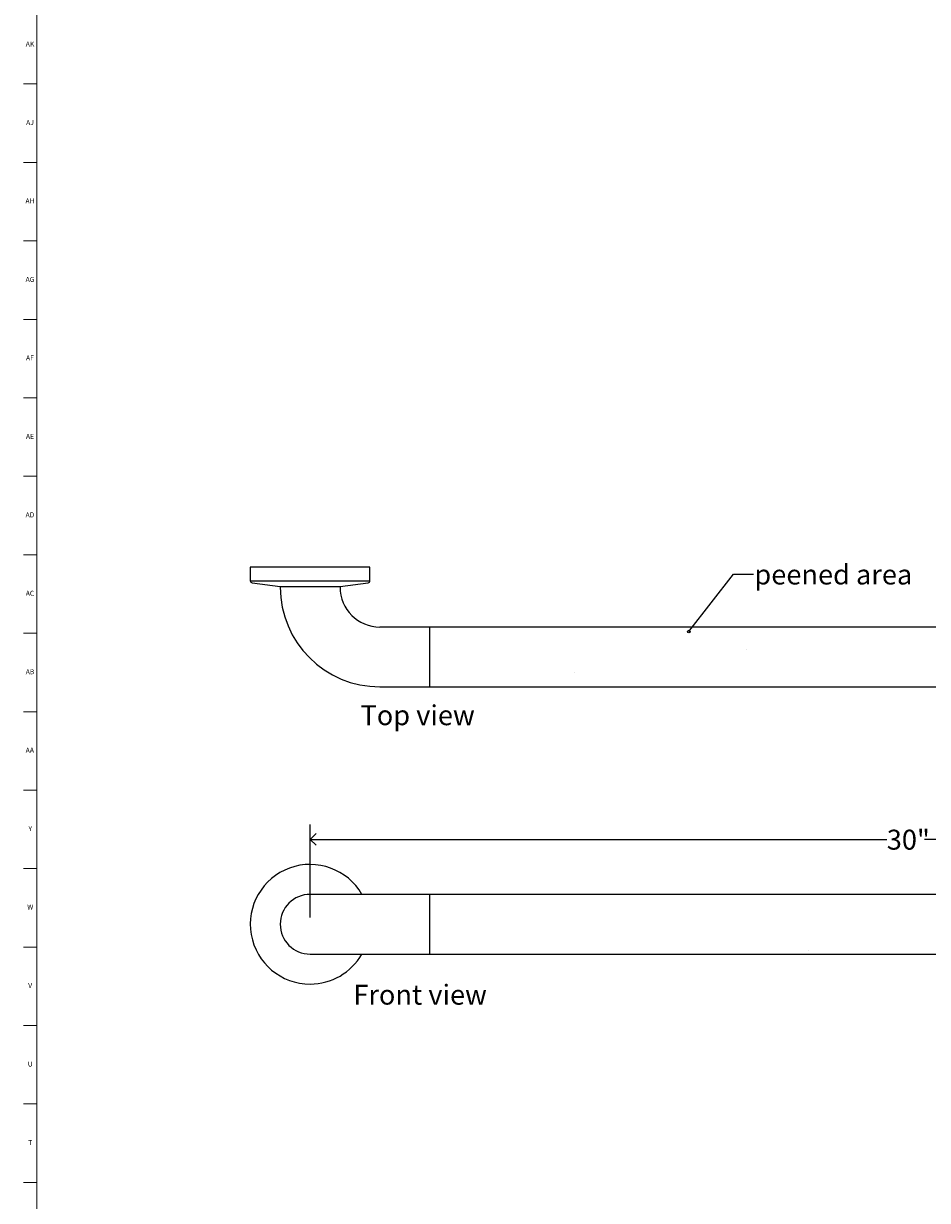
# Model space of a CAD drawing. Units: inches. Extents: x 0 to 90, y 0 to 120.
# Drawn here: x 0 to 23, y 30 to 60 of the extents above; entities that cross this region are included whole.
import ezdxf

# ---------------------------------------------------------------- set-up
doc = ezdxf.new("R2010")
doc.units = ezdxf.units.IN
doc.header["$MEASUREMENT"] = 0
doc.linetypes.add('SLD-Solid', pattern=[0])
for name, color, linetype in [('DIMS', 5, 'SLD-Solid'), ('NOTES', 1, 'SLD-Solid'), ('TITLE', 8, 'SLD-Solid')]:
    doc.layers.add(name, color=color, linetype=linetype)
doc.styles.add('SLDTEXTSTYLE1', font='GOTHIC.TTF', dxfattribs={"width": 0.913})
doc.styles.get("Standard").update_dxf_attribs({"font": 'GOTHIC.TTF'})
doc.dimstyles.new('SLDDIMSTYLE1', dxfattribs={"dimtxt": 0.5, "dimasz": 0.3, "dimexe": 0, "dimexo": 0.0625, "dimgap": 0.125, "dimtad": 0, "dimtih": 1, "dimtoh": 1, "dimrnd": 1e-09, "dimzin": 12, "dimdsep": 46, "dimlunit": 5, "dimtxsty": 'SLDTEXTSTYLE1', "dimblk1": 'OPEN90', "dimblk2": 'OPEN90', "dimsah": 1, "dimcen": 0.09, "dimadec": 0, "dimazin": 3, "dimtfac": 1, "dimtofl": 0, "dimtmove": 0, "dimatfit": 3, "dimldrblk": 'OPEN90', "dimfxl": 0, "dimfrac": 2, "dimtolj": 1, "dimtzin": 12, "dimarcsym": 0})
doc.dimstyles.new('SLDDIMSTYLE5', dxfattribs={"dimtxt": 0.18, "dimasz": 0.066667, "dimexe": 0, "dimexo": 0.0625, "dimgap": 0, "dimtad": 0, "dimtih": 1, "dimtoh": 1, "dimdec": 0, "dimrnd": 1e-09, "dimzin": 0, "dimdsep": 46, "dimlunit": 5, "dimtxsty": 'Standard', "dimblk1": 'ORIGIN', "dimblk2": 'ORIGIN', "dimsah": 1, "dimcen": 0.09, "dimadec": 0, "dimazin": 0, "dimtfac": 0.2, "dimtdec": 0, "dimtofl": 0, "dimtmove": 0, "dimatfit": 3, "dimldrblk": 'ORIGIN', "dimfxl": 0, "dimfrac": 2, "dimtolj": 1, "dimtzin": 0, "dimarcsym": 0})

# ---------------------------------------------------------------- blocks, each defined once
blk = doc.blocks.new('_Open90')
at = {"color": 0, "linetype": 'ByBlock', "lineweight": -2}
for p, q in [((0, 0), (-1, 0)), ((-0.5, 0.5), (0, 0)), ((0, 0), (-0.5, -0.5))]:
    blk.add_line(p, q, dxfattribs=at)
blk = doc.blocks.new('_D_1')
at = {"layer": 'DIMS'}
for p, q in [((7.351, 37.117), (7.351, 39.455)), ((37.351, 37.117), (37.351, 39.455)), ((7.351, 39.08), (21.811, 39.08)), ((37.351, 39.08), (22.756, 39.08))]:
    blk.add_line(p, q, dxfattribs=at)
at = {"layer": 'DIMS', "xscale": 0.3, "yscale": 0.3, "rotation": 180.0000000000004}
blk.add_blockref('_Open90', (7.351, 39.08, -1.5), dxfattribs=at)
at = {"layer": 'DIMS', "xscale": 0.3, "yscale": 0.3}
blk.add_blockref('_Open90', (37.351, 39.08, -1.5), dxfattribs=at)
at = {"layer": 'DIMS', "insert": (21.811, 39.322), "char_height": 0.5, "attachment_point": 1, "style": 'SLDTEXTSTYLE1'}
blk.add_mtext('30"', dxfattribs=at)
blk = doc.blocks.new('_Origin')
at = {"color": 0, "linetype": 'ByBlock', "lineweight": -2}
blk.add_line((0, 0), (-1, 0), dxfattribs=at)
blk.add_circle((0, 0), 0.5, dxfattribs=at)

msp = doc.modelspace()

# ---------------------------------------------------------------- hatches: boundary and pattern name
at = {"layer": 'NOTES'}
h = msp.add_hatch(dxfattribs=at)
h.set_pattern_fill('AR-SAND', color=256, scale=5.3333, style=0)
h.paths.add_polyline_path([(10.3510757, 42.9063278), (34.3510757, 42.9063278), (34.3510757, 44.4063278), (10.3510757, 44.4063278)], flags=0)
h = msp.add_hatch(dxfattribs=at)
h.set_pattern_fill('AR-SAND', color=256, scale=5.3333, style=0)
h.paths.add_polyline_path([(34.3510757, 36.2000455), (34.3510757, 37.7000455), (10.3510757, 37.7000455), (10.3510757, 36.2000455)], flags=0)

# ---------------------------------------------------------------- linework, layer by layer
at = {"color": 7, "linetype": 'SLD-Solid', "lineweight": 25}
for p, q in [((5.8510757, 45.9063278), (5.8510757, 45.5661036)), ((8.8510757, 45.9063278), (5.8510757, 45.9063278)), ((8.8510757, 45.5661036), (8.8510757, 45.9063278)), ((5.8944675, 45.5165422), (6.6010757, 45.4223278)), ((8.1010757, 45.4223278), (8.8076839, 45.5165422)), ((6.6010757, 45.4223278), (6.6010757, 45.4063278)), ((6.6010757, 45.4223278), (7.3510757, 45.4223278)), ((7.3510757, 45.4223278), (8.1010757, 45.4223278)), ((8.1010757, 45.4063278), (8.1010757, 45.4223278)), ((10.3510757, 44.4063278), (9.1010757, 44.4063278)), ((34.3510757, 44.4063278), (10.3510757, 44.4063278)), ((9.1010757, 42.9063278), (10.3510757, 42.9063278)), ((10.3510757, 42.9063278), (34.3510757, 42.9063278)), ((9.1010757, 37.7000455), (7.3510757, 37.7000455)), ((10.3510757, 37.7000455), (9.1010757, 37.7000455)), ((34.3510757, 37.7000455), (10.3510757, 37.7000455)), ((7.3510757, 36.2000455), (9.1010757, 36.2000455)), ((9.1010757, 36.2000455), (10.3510757, 36.2000455)), ((10.3510757, 36.2000455), (34.3510757, 36.2000455))]:
    msp.add_line(p, q, dxfattribs=at)
at = {"color": 8, "linetype": 'SLD-Solid', "lineweight": 25}
for p, q in [((5.8510757, 45.5661036), (8.8510757, 45.5661036)), ((10.3510757, 42.9063278), (10.3510757, 44.4063278)), ((10.3510757, 36.9500455), (10.3510757, 37.7000455)), ((10.3510757, 36.2000455), (10.3510757, 36.9500455))]:
    msp.add_line(p, q, dxfattribs=at)
at = {"color": 7, "linetype": 'SLD-Solid', "lineweight": 25}
for centre, radius, start, end in [((5.9010757, 45.5661036), 0.05, 180, 262.40535663), ((8.8010757, 45.5661036), 0.05, 277.59464337, 0), ((9.1010757, 45.4063278), 2.5, 180, 270), ((9.1010757, 45.4063278), 1, 180, 270), ((7.3510757, 36.9500455), 1.5, 30, 270), ((7.3510757, 36.9500455), 0.75, 90, 270), ((7.3510757, 36.9500455), 1.5, 270, 330)]:
    msp.add_arc(centre, radius, start, end, dxfattribs=at)
at = {"layer": 'TITLE', "linetype": 'SLD-Solid', "lineweight": 18}
for p, q in [((0.5, 0.5), (0.5, 119.5)), ((0.5, 58.0314961), (0.1653543, 58.0314961)), ((0.5, 56.0629921), (0.1653543, 56.0629921)), ((0.5, 54.0944882), (0.1653543, 54.0944882)), ((0.5, 52.1259843), (0.1653543, 52.1259843)), ((0.5, 50.1574803), (0.1653543, 50.1574803)), ((0.5, 48.1889764), (0.1653543, 48.1889764)), ((0.5, 46.2204724), (0.1653543, 46.2204724)), ((0.5, 44.2519685), (0.1653543, 44.2519685)), ((0.5, 42.2834646), (0.1653543, 42.2834646)), ((0.5, 40.3149606), (0.1653543, 40.3149606)), ((0.5, 38.3464567), (0.1653543, 38.3464567)), ((0.5, 36.3779528), (0.1653543, 36.3779528)), ((0.5, 34.4094488), (0.1653543, 34.4094488)), ((0.5, 32.4409449), (0.1653543, 32.4409449)), ((0.5, 30.4724409), (0.1653543, 30.4724409))]:
    msp.add_line(p, q, dxfattribs=at)

# ---------------------------------------------------------------- texts
at = {"layer": 'NOTES', "char_height": 0.5, "attachment_point": 1, "style": 'SLDTEXTSTYLE1'}
for s, insert in [('peened area', (18.4912325, 45.9741951)), ('Top view', (8.614335, 42.4440692)), ('Front view', (8.4349205, 35.4324424))]:
    msp.add_mtext(s, dxfattribs=dict(at, insert=insert))
at = {"layer": 'TITLE', "char_height": 0.125, "attachment_point": 2, "style": 'SLDTEXTSTYLE1'}
for s, insert in [('AK', (0.3272663, 59.095626)), ('AJ', (0.3265284, 57.127122)), ('AH', (0.3273242, 55.1586181)), ('AG', (0.3272084, 53.1901142)), ('AF', (0.326297, 51.2216102)), ('AE', (0.3278739, 49.2531063)), ('AD', (0.3261378, 47.2846024)), ('AC', (0.3263259, 45.3160984)), ('AB', (0.3267021, 43.3475945)), ('AA', (0.3225788, 41.3790905)), ('Y', (0.3321997, 39.4105866)), ('W', (0.3327784, 37.4420827)), ('V', (0.330753, 35.4735787)), ('U', (0.3328508, 33.5050748)), ('T', (0.332301, 31.5365709))]:
    msp.add_mtext(s, dxfattribs=dict(at, insert=insert))

# ---------------------------------------------------------------- dimensions: what is measured, and where the dimension line sits
at = {"layer": 'DIMS'}
dim = msp.add_linear_dim(base=(37.3510757, 39.0799668), p1=(7.3510757, 36.9500455), p2=(37.3510757, 36.9500455), dimstyle='SLDDIMSTYLE1', dxfattribs=at)
dim.commit()
dim.dimension.update_dxf_attribs({"geometry": '_D_1', "text_midpoint": (22.283639, 39.0799668), "dimtype": 160})

# ---------------------------------------------------------------- leaders
at = {"layer": 'NOTES'}
msp.add_leader([(16.8453407, 44.2919538), (17.9693663, 45.7313775), (18.4693663, 45.7313775)], dimstyle='SLDDIMSTYLE5', dxfattribs=at)

doc.saveas('drawing.dxf')
